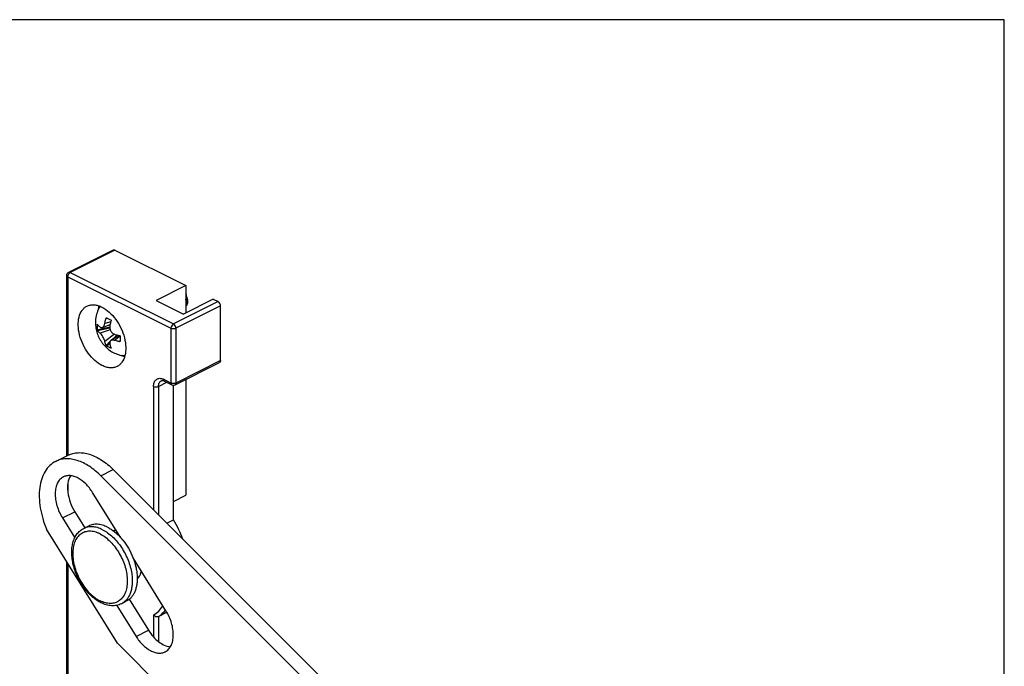
# Model space of a CAD drawing. Units: millimetres. Extents: x 1028 to 1448, y -620 to -323.
# Drawn here: x 1308 to 1448, y -415 to -323 of the extents above; entities that cross this region are included whole.
import ezdxf

# ---------------------------------------------------------------- set-up
doc = ezdxf.new("R2010")
doc.units = ezdxf.units.MM
doc.header["$LTSCALE"] = 23.1
doc.layers.get('0').update_dxf_attribs({"linetype": 'CONTINUOUS'})

msp = doc.modelspace()

# ---------------------------------------------------------------- linework, layer by layer
for p, q in [((1448.37, -322.62), (1028.37, -322.62)), ((1448.37, -619.62), (1448.37, -322.62))]:
    msp.add_line(p, q)
at = {"color": 7, "linetype": 'Continuous'}
for p, q in [((1315, -358.61), (1321.37, -355.43)), ((1321.59, -355.45), (1331.7, -360.5)), ((1314.73, -384.77), (1314.73, -359.06)), ((1331.7, -360.5), (1327.46, -362.62)), ((1331.7, -360.5), (1331.7, -364.39)), ((1331.77, -361.73), (1331.7, -361.66)), ((1331.77, -361.73), (1331.77, -362.03)), ((1327.46, -362.62), (1331.35, -364.57)), ((1335.59, -362.45), (1331.35, -364.57)), ((1331.77, -362.8), (1331.77, -363)), ((1335.59, -362.45), (1336.3, -362.8)), ((1336.65, -371.2), (1336.65, -363.41)), ((1319.81, -366.48), (1320.9, -366.06)), ((1322.17, -367.61), (1321.02, -368.34)), ((1330.16, -374.66), (1336.52, -371.47)), ((1328.65, -374.13), (1329.71, -374.66)), ((1329.93, -393.88), (1329.93, -374.71)), ((1331.7, -373.88), (1331.7, -390.38)), ((1313.14, -385.56), (1314.91, -384.68)), ((1358.67, -424), (1321.34, -386.71)), ((1356.9, -424.88), (1319.57, -387.6)), ((1322.34, -396.33), (1318.39, -389.98)), ((1329.93, -391.26), (1331.7, -390.38)), ((1315.88, -392.73), (1317.31, -395.03)), ((1314.12, -393.62), (1315.87, -396.44)), ((1328.99, -394.36), (1329.93, -393.88)), ((1321.95, -411.48), (1311.85, -395.23)), ((1317.14, -395.12), (1317.85, -394.76)), ((1314.73, -458.42), (1314.73, -399.86)), ((1328.87, -406.84), (1324.17, -399.28)), ((1322.51, -405.85), (1323.21, -405.49)), ((1323.64, -405.21), (1326.37, -409.6)), ((1321.85, -406.07), (1324.6, -410.49)), ((1327.81, -407.64), (1328.98, -407.06)), ((1321.95, -411.48), (1334.99, -424.51))]:
    msp.add_line(p, q, dxfattribs=at)
at = {"color": 9, "linetype": 'Continuous'}
for p, q in [((1321.59, -355.45), (1315.23, -358.63)), ((1314.87, -359.24), (1314.87, -384.68)), ((1314.87, -359.24), (1329.58, -366.59)), ((1315.23, -358.63), (1329.93, -365.98)), ((1336.3, -362.8), (1329.93, -365.98)), ((1336.65, -363.41), (1330.29, -366.59)), ((1319.06, -366.09), (1319.13, -366.08)), ((1320.99, -365.69), (1320.15, -365.92)), ((1320.33, -365.16), (1320.52, -365.16)), ((1319.06, -366.79), (1320.85, -366.39)), ((1319.11, -366.92), (1320.85, -366.53)), ((1320.91, -366.79), (1319.47, -367.28)), ((1321.53, -367.45), (1320.15, -368.46)), ((1321.07, -368.31), (1321.8, -367.6)), ((1322.35, -367.72), (1321.54, -368.32)), ((1321.65, -367.94), (1321.9, -367.7)), ((1321.8, -367.6), (1321.8, -367.53)), ((1321.97, -367.74), (1321.9, -367.7)), ((1321.94, -367.6), (1321.94, -367.56)), ((1322.08, -367.67), (1321.94, -367.6)), ((1329.58, -366.59), (1329.58, -374.39)), ((1330.29, -366.59), (1330.29, -374.39)), ((1320.33, -369.03), (1320.89, -368.48)), ((1320.43, -369.13), (1320.85, -368.73)), ((1322.26, -368.5), (1322.35, -368.4)), ((1320.99, -369.42), (1321.03, -369.38)), ((1336.65, -371.2), (1330.29, -374.39)), ((1327.81, -374.88), (1328.99, -374.29)), ((1329.58, -374.39), (1328.52, -373.86)), ((1327.11, -374.88), (1327.11, -392.47)), ((1327.81, -374.88), (1327.81, -393.18)), ((1319.57, -387.6), (1321.34, -386.71)), ((1314.87, -388.78), (1314.87, -389.89)), ((1314.12, -393.62), (1315.88, -392.73)), ((1314.87, -400.09), (1314.87, -458.05)), ((1327.11, -407.45), (1327.11, -410.58)), ((1327.81, -407.64), (1327.81, -411.23)), ((1324.6, -410.49), (1326.37, -409.6))]:
    msp.add_line(p, q, dxfattribs=at)
for centre, radius, start, end in [((1315.65, -359.28), 0.784, 156.7418, 163.8274), ((1321.28, -364.86), 2.27, 151.52, 155.885), ((1322.97, -368.23), 2.28, 257.2473, 259.9136), ((1325.33, -403.98), 4.44, 320.7778, 321.5238)]:
    msp.add_arc(centre, radius, start, end, dxfattribs=at)
at = {"color": 7, "linetype": 'Continuous'}
for centre, radius, start, end in [((1323.58, -366.44), 4.53, 175.569, 179.9919), ((1323.34, -366.45), 4.29, 179.9639, 184.5529), ((1332.97, -368.1), 10.62, 178.0709, 179.9764), ((1331.83, -368.09), 9.48, 179.9888, 182.0417), ((1329.93, -374.21), 0.5, 243.4283, 296.5717), ((1316.08, -402.35), 16.24, 20.5893, 31.4355), ((1316.05, -402.16), 8.57, 38.8634, 41.183)]:
    msp.add_arc(centre, radius, start, end, dxfattribs=at)
for points, knots in [([(1321.37, -355.43), (1321.4, -355.42), (1321.48, -355.4), (1321.55, -355.43), (1321.59, -355.45)], [0, 0, 0, 0, 0.463882, 1, 1, 1, 1]), ([(1331.7, -361.87), (1331.77, -362), (1331.85, -362.2), (1331.92, -362.47), (1331.95, -362.66), (1331.96, -362.84), (1331.94, -363.04), (1331.9, -363.18), (1331.85, -363.26)], [0, 0, 0, 0, 0.300532, 0.441371, 0.573833, 0.696643, 0.808868, 1, 1, 1, 1]), ([(1319.75, -371.9), (1319.38, -371.71), (1318.66, -371.19), (1317.74, -370.17), (1317.01, -368.92), (1316.52, -367.58), (1316.31, -366.24), (1316.41, -365.03), (1316.77, -364.18), (1317.21, -363.69), (1317.47, -363.51), (1317.6, -363.45)], [0, 0, 0, 0, 0.123696, 0.261426, 0.406509, 0.550613, 0.68563, 0.805487, 0.908377, 0.955031, 1, 1, 1, 1]), ([(1317.6, -363.45), (1317.76, -363.37), (1318.09, -363.26), (1318.63, -363.23), (1319.2, -363.34), (1319.57, -363.49), (1319.75, -363.58)], [0, 0, 0, 0, 0.227103, 0.464627, 0.720921, 1, 1, 1, 1]), ([(1319.48, -363.47), (1319.45, -363.5), (1319.35, -363.65), (1319.26, -363.81), (1319.21, -363.94)], [0, 0, 0, 0, 0.247507, 1, 1, 1, 1]), ([(1319.26, -363.81), (1319.26, -363.78), (1319.29, -363.64), (1319.33, -363.51), (1319.36, -363.41)], [0, 0, 0, 0, 0.255268, 1, 1, 1, 1]), ([(1331.7, -362.35), (1331.72, -362.43), (1331.76, -362.58), (1331.77, -362.73), (1331.77, -362.8)], [0, 0, 0, 0, 0.524779, 1, 1, 1, 1]), ([(1331.77, -363), (1331.77, -362.96), (1331.77, -362.78), (1331.74, -362.59), (1331.7, -362.46)], [0, 0, 0, 0, 0.239828, 1, 1, 1, 1]), ([(1331.77, -363), (1331.77, -363.04), (1331.77, -363.2), (1331.74, -363.36), (1331.7, -363.48)], [0, 0, 0, 0, 0.264921, 1, 1, 1, 1]), ([(1331.85, -363.26), (1331.84, -363.29), (1331.8, -363.35), (1331.75, -363.39), (1331.72, -363.4)], [0, 0, 0, 0, 0.516024, 1, 1, 1, 1]), ([(1336.65, -363.41), (1336.65, -363.29), (1336.57, -363.05), (1336.4, -362.85), (1336.3, -362.8)], [0, 0, 0, 0, 0.512229, 1, 1, 1, 1]), ([(1319.21, -363.94), (1319.08, -364.22), (1318.88, -364.83), (1318.82, -365.46), (1318.82, -365.77)], [0, 0, 0, 0, 0.499977, 1, 1, 1, 1]), ([(1319.75, -363.58), (1320.12, -363.77), (1320.85, -364.29), (1321.76, -365.31), (1322.49, -366.56), (1322.99, -367.9), (1323.19, -369.24), (1323.09, -370.45), (1322.73, -371.3), (1322.29, -371.79), (1322.03, -371.97), (1321.9, -372.03)], [0, 0, 0, 0, 0.123696, 0.261426, 0.406509, 0.550613, 0.68563, 0.805487, 0.908377, 0.955031, 1, 1, 1, 1]), ([(1318.82, -365.77), (1318.82, -366.04), (1318.86, -366.57), (1319.06, -367.35), (1319.33, -367.96), (1319.61, -368.42), (1319.91, -368.86), (1320.36, -369.36), (1320.99, -369.85), (1321.7, -370.23), (1322.21, -370.4), (1322.47, -370.46)], [0, 0, 0, 0, 0.12491, 0.250018, 0.375264, 0.437935, 0.500572, 0.625592, 0.75044, 0.875213, 1, 1, 1, 1]), ([(1319.06, -366.09), (1319.06, -366.09), (1319.07, -366.07), (1319.07, -366.06), (1319.08, -366.04), (1319.09, -366.04)], [0, 0, 0, 0, 0.348585, 0.635505, 1, 1, 1, 1]), ([(1319.09, -366.04), (1319.09, -366.04), (1319.1, -366.04), (1319.1, -366.05), (1319.11, -366.05)], [0, 0, 0, 0, 0.41898, 1, 1, 1, 1]), ([(1319.11, -366.05), (1319.13, -366.08), (1319.24, -366.21), (1319.36, -366.33), (1319.47, -366.41)], [0, 0, 0, 0, 0.236518, 1, 1, 1, 1]), ([(1319.81, -366.48), (1319.85, -366.46), (1319.94, -366.4), (1320.03, -366.28), (1320.11, -366.11), (1320.14, -365.98), (1320.15, -365.92)], [0, 0, 0, 0, 0.203668, 0.433911, 0.699556, 1, 1, 1, 1]), ([(1320.15, -365.92), (1320.16, -365.85), (1320.21, -365.6), (1320.27, -365.35), (1320.33, -365.16)], [0, 0, 0, 0, 0.245735, 1, 1, 1, 1]), ([(1320.33, -365.16), (1320.33, -365.16), (1320.34, -365.14), (1320.36, -365.12), (1320.38, -365.1), (1320.39, -365.1), (1320.4, -365.1)], [0, 0, 0, 0, 0.282774, 0.544741, 0.781796, 1, 1, 1, 1]), ([(1320.4, -365.1), (1320.41, -365.1), (1320.42, -365.1), (1320.42, -365.1), (1320.43, -365.11)], [0, 0, 0, 0, 0.745441, 1, 1, 1, 1]), ([(1320.43, -365.11), (1320.47, -365.13), (1320.66, -365.23), (1320.85, -365.32), (1320.99, -365.39)], [0, 0, 0, 0, 0.23964, 1, 1, 1, 1]), ([(1320.86, -366.27), (1320.85, -366.33), (1320.84, -366.45), (1320.86, -366.64), (1320.92, -366.82), (1321, -366.99), (1321.11, -367.15), (1321.23, -367.28), (1321.38, -367.38), (1321.49, -367.43), (1321.54, -367.45)], [0, 0, 0, 0, 0.123239, 0.249838, 0.378691, 0.508178, 0.636413, 0.761708, 0.882992, 1, 1, 1, 1]), ([(1321.04, -365.52), (1321.02, -365.58), (1320.95, -365.83), (1320.89, -366.08), (1320.86, -366.27)], [0, 0, 0, 0, 0.254078, 1, 1, 1, 1]), ([(1320.99, -365.39), (1321, -365.39), (1321.02, -365.41), (1321.04, -365.44), (1321.05, -365.48), (1321.04, -365.51), (1321.04, -365.52)], [0, 0, 0, 0, 0.227945, 0.475379, 0.736942, 1, 1, 1, 1]), ([(1319.11, -366.92), (1319.1, -366.91), (1319.09, -366.89), (1319.08, -366.86), (1319.07, -366.82), (1319.06, -366.8), (1319.06, -366.79)], [0, 0, 0, 0, 0.201572, 0.459679, 0.739032, 1, 1, 1, 1]), ([(1319.47, -367.28), (1319.43, -367.25), (1319.3, -367.14), (1319.18, -367.02), (1319.11, -366.92)], [0, 0, 0, 0, 0.26425, 1, 1, 1, 1]), ([(1319.47, -366.41), (1319.49, -366.43), (1319.54, -366.47), (1319.63, -366.5), (1319.72, -366.5), (1319.78, -366.49), (1319.81, -366.48)], [0, 0, 0, 0, 0.270396, 0.521036, 0.760883, 1, 1, 1, 1]), ([(1320.15, -368.46), (1320.14, -368.41), (1320.11, -368.3), (1320.03, -368.07), (1319.9, -367.79), (1319.73, -367.54), (1319.58, -367.38), (1319.5, -367.31), (1319.47, -367.28)], [0, 0, 0, 0, 0.115345, 0.242929, 0.514944, 0.779188, 0.897314, 1, 1, 1, 1]), ([(1321.54, -367.45), (1321.6, -367.47), (1321.84, -367.54), (1322.08, -367.59), (1322.26, -367.63)], [0, 0, 0, 0, 0.243326, 1, 1, 1, 1]), ([(1322.26, -367.63), (1322.27, -367.63), (1322.3, -367.64), (1322.33, -367.67), (1322.35, -367.7), (1322.35, -367.73), (1322.35, -367.74)], [0, 0, 0, 0, 0.251382, 0.508783, 0.761122, 1, 1, 1, 1]), ([(1320.33, -369.03), (1320.31, -368.99), (1320.23, -368.8), (1320.18, -368.61), (1320.15, -368.46)], [0, 0, 0, 0, 0.240796, 1, 1, 1, 1]), ([(1320.43, -369.13), (1320.42, -369.13), (1320.4, -369.11), (1320.37, -369.09), (1320.35, -369.06), (1320.33, -369.04), (1320.33, -369.03)], [0, 0, 0, 0, 0.23842, 0.509243, 0.775174, 1, 1, 1, 1]), ([(1320.99, -369.42), (1320.94, -369.4), (1320.75, -369.31), (1320.56, -369.22), (1320.43, -369.13)], [0, 0, 0, 0, 0.255465, 1, 1, 1, 1]), ([(1321.02, -368.34), (1320.99, -368.36), (1320.93, -368.42), (1320.86, -368.53), (1320.84, -368.67), (1320.85, -368.76), (1320.86, -368.81)], [0, 0, 0, 0, 0.230911, 0.467119, 0.720642, 1, 1, 1, 1]), ([(1320.86, -368.81), (1320.87, -368.86), (1320.91, -369.06), (1320.98, -369.25), (1321.04, -369.38)], [0, 0, 0, 0, 0.259675, 1, 1, 1, 1]), ([(1321.54, -368.32), (1321.49, -368.3), (1321.4, -368.28), (1321.26, -368.27), (1321.13, -368.29), (1321.06, -368.32), (1321.02, -368.34)], [0, 0, 0, 0, 0.288345, 0.548968, 0.783783, 1, 1, 1, 1]), ([(1322.26, -368.5), (1322.2, -368.48), (1321.96, -368.43), (1321.72, -368.37), (1321.54, -368.32)], [0, 0, 0, 0, 0.256409, 1, 1, 1, 1]), ([(1322.34, -368.47), (1322.33, -368.48), (1322.3, -368.5), (1322.28, -368.5), (1322.26, -368.5)], [0, 0, 0, 0, 0.470307, 1, 1, 1, 1]), ([(1322.35, -368.43), (1322.35, -368.44), (1322.35, -368.45), (1322.34, -368.47), (1322.34, -368.47)], [0, 0, 0, 0, 0.509064, 1, 1, 1, 1]), ([(1321.04, -369.42), (1321.03, -369.42), (1321.02, -369.43), (1321.01, -369.42), (1321, -369.42), (1320.99, -369.42)], [0, 0, 0, 0, 0.395059, 0.67131, 1, 1, 1, 1]), ([(1321.04, -369.38), (1321.04, -369.39), (1321.04, -369.39), (1321.04, -369.4), (1321.04, -369.41), (1321.04, -369.42), (1321.04, -369.42)], [0, 0, 0, 0, 0.318448, 0.585116, 0.805245, 1, 1, 1, 1]), ([(1322.47, -370.46), (1322.51, -370.47), (1322.69, -370.5), (1322.87, -370.52), (1323.01, -370.52)], [0, 0, 0, 0, 0.25323, 1, 1, 1, 1]), ([(1322.97, -370.65), (1322.94, -370.64), (1322.81, -370.59), (1322.68, -370.53), (1322.58, -370.48)], [0, 0, 0, 0, 0.244943, 1, 1, 1, 1]), ([(1321.9, -372.03), (1321.75, -372.11), (1321.42, -372.22), (1320.88, -372.25), (1320.31, -372.14), (1319.94, -371.99), (1319.75, -371.9)], [0, 0, 0, 0, 0.227103, 0.464627, 0.720921, 1, 1, 1, 1]), ([(1336.65, -371.2), (1336.65, -371.26), (1336.64, -371.37), (1336.56, -371.45), (1336.52, -371.47)], [0, 0, 0, 0, 0.551595, 1, 1, 1, 1]), ([(1328.2, -374.07), (1328.22, -374.06), (1328.33, -374.02), (1328.46, -374.05), (1328.55, -374.08)], [0, 0, 0, 0, 0.170608, 1, 1, 1, 1]), ([(1328.55, -374.08), (1328.56, -374.09), (1328.59, -374.1), (1328.63, -374.11), (1328.65, -374.13)], [0, 0, 0, 0, 0.237444, 1, 1, 1, 1]), ([(1314.91, -384.68), (1315.13, -384.57), (1315.61, -384.4), (1316.37, -384.29), (1317.18, -384.34), (1318.33, -384.61), (1319.8, -385.35), (1320.84, -386.21), (1321.34, -386.71)], [0, 0, 0, 0, 0.103289, 0.209556, 0.32134, 0.440473, 0.703609, 1, 1, 1, 1]), ([(1313.14, -385.56), (1312.84, -385.72), (1312.26, -386.12), (1311.59, -386.99), (1311.11, -388.06), (1310.84, -389.32), (1310.77, -390.71), (1310.98, -392.73), (1311.43, -394.24), (1311.85, -395.23)], [0, 0, 0, 0, 0.095811, 0.196635, 0.306206, 0.42644, 0.557557, 0.698436, 1, 1, 1, 1]), ([(1319.57, -387.6), (1319.07, -387.1), (1318.03, -386.23), (1316.57, -385.49), (1315.41, -385.22), (1314.6, -385.17), (1313.84, -385.28), (1313.37, -385.45), (1313.14, -385.56)], [0, 0, 0, 0, 0.296391, 0.559527, 0.67866, 0.790444, 0.896711, 1, 1, 1, 1]), ([(1314.24, -387.77), (1314.06, -387.86), (1313.72, -388.12), (1313.36, -388.66), (1313.13, -389.34), (1313.05, -390.13), (1313.11, -390.99), (1313.38, -392.2), (1313.78, -393.08), (1314.12, -393.62)], [0, 0, 0, 0, 0.092757, 0.192041, 0.302198, 0.424755, 0.558884, 0.702053, 1, 1, 1, 1]), ([(1318.39, -389.98), (1318.12, -389.54), (1317.51, -388.77), (1316.58, -388.03), (1315.79, -387.69), (1315.24, -387.57), (1314.71, -387.59), (1314.38, -387.7), (1314.24, -387.77)], [0, 0, 0, 0, 0.301875, 0.572361, 0.692389, 0.802091, 0.903425, 1, 1, 1, 1]), ([(1315.25, -387.6), (1315.06, -387.92), (1314.88, -388.49), (1314.82, -389.3), (1314.88, -390.22), (1315.18, -391.41), (1315.62, -392.31), (1315.88, -392.73)], [0, 0, 0, 0, 0.206185, 0.323367, 0.449026, 0.719031, 1, 1, 1, 1]), ([(1319.6, -405.69), (1319.37, -405.58), (1318.92, -405.31), (1318.29, -404.81), (1317.7, -404.22), (1317.15, -403.54), (1316.66, -402.8), (1316.24, -402), (1315.9, -401.17), (1315.65, -400.33), (1315.49, -399.49), (1315.42, -398.67), (1315.45, -397.89), (1315.58, -397.16), (1315.82, -396.5), (1316.1, -396.01), (1316.38, -395.68), (1316.61, -395.46), (1316.86, -395.27), (1317.05, -395.16), (1317.14, -395.12)], [0, 0, 0, 0, 0.060057, 0.123447, 0.18983, 0.258603, 0.328979, 0.400052, 0.470868, 0.54049, 0.608069, 0.672906, 0.734531, 0.792766, 0.847774, 0.900066, 0.925475, 0.950521, 0.975312, 1, 1, 1, 1]), ([(1320.53, -394.93), (1320.3, -394.82), (1319.83, -394.63), (1319.23, -394.52), (1318.77, -394.51), (1318.45, -394.55), (1318.14, -394.63), (1317.94, -394.71), (1317.85, -394.76)], [0, 0, 0, 0, 0.27895, 0.534783, 0.655555, 0.772578, 0.886969, 1, 1, 1, 1]), ([(1320.53, -394.93), (1320.71, -395.02), (1321.06, -395.22), (1321.56, -395.59), (1322.05, -396.02), (1322.35, -396.34), (1322.5, -396.51)], [0, 0, 0, 0, 0.231983, 0.476794, 0.733331, 1, 1, 1, 1]), ([(1321.78, -395.43), (1321.74, -395.42), (1321.6, -395.41), (1321.45, -395.42), (1321.35, -395.44)], [0, 0, 0, 0, 0.256636, 1, 1, 1, 1]), ([(1322.72, -396.78), (1323.02, -397.14), (1323.56, -397.93), (1324.18, -399.21), (1324.53, -400.33), (1324.7, -401.22), (1324.77, -401.87), (1324.78, -402.49), (1324.72, -403.08), (1324.61, -403.63), (1324.44, -404.13), (1324.21, -404.58), (1323.93, -404.96), (1323.6, -405.27), (1323.34, -405.43), (1323.21, -405.49)], [0, 0, 0, 0, 0.144861, 0.291971, 0.436126, 0.505612, 0.572618, 0.636716, 0.697592, 0.755078, 0.809189, 0.86015, 0.908429, 0.954738, 1, 1, 1, 1]), ([(1325.34, -401.16), (1325.32, -401.28), (1325.26, -401.49), (1325.13, -401.8), (1324.97, -402.06), (1324.84, -402.22), (1324.77, -402.29)], [0, 0, 0, 0, 0.271784, 0.527835, 0.769687, 1, 1, 1, 1]), ([(1322.51, -405.85), (1322.4, -405.9), (1322.18, -405.99), (1321.83, -406.08), (1321.47, -406.13), (1320.97, -406.13), (1320.33, -406.01), (1319.84, -405.81), (1319.6, -405.69)], [0, 0, 0, 0, 0.117642, 0.235943, 0.355799, 0.477865, 0.730932, 1, 1, 1, 1]), ([(1328.75, -412.69), (1328.93, -412.6), (1329.26, -412.35), (1329.63, -411.8), (1329.86, -411.12), (1329.94, -410.33), (1329.88, -409.47), (1329.61, -408.26), (1329.21, -407.39), (1328.87, -406.84)], [0, 0, 0, 0, 0.092757, 0.192041, 0.302198, 0.424755, 0.558884, 0.702053, 1, 1, 1, 1]), ([(1327.11, -407.45), (1327.15, -407.5), (1327.34, -407.66), (1327.65, -407.73), (1327.81, -407.64)], [0, 0, 0, 0, 0.262782, 1, 1, 1, 1]), ([(1326.37, -409.6), (1326.57, -409.93), (1327.01, -410.53), (1327.99, -411.46), (1328.9, -411.92), (1329.5, -411.98)], [0, 0, 0, 0, 0.285817, 0.553009, 1, 1, 1, 1]), ([(1324.6, -410.49), (1324.87, -410.92), (1325.47, -411.7), (1326.41, -412.43), (1327.19, -412.77), (1327.75, -412.89), (1328.28, -412.87), (1328.6, -412.76), (1328.75, -412.69)], [0, 0, 0, 0, 0.301875, 0.572361, 0.692389, 0.802091, 0.903425, 1, 1, 1, 1])]:
    msp.add_open_spline(points, degree=3, knots=knots, dxfattribs=at)
for points in [[(1314.73, -359.06), (1314.73, -359), (1314.74, -358.94), (1314.76, -358.88)], [(1314.76, -358.88), (1314.78, -358.83), (1314.81, -358.77), (1314.85, -358.73)], [(1314.85, -358.73), (1314.9, -358.68), (1314.95, -358.64), (1315, -358.61)]]:
    msp.add_open_spline(points, degree=3, dxfattribs=at)
at = {"color": 9, "linetype": 'Continuous'}
for points, knots in [([(1314.73, -359.06), (1314.73, -359.1), (1314.76, -359.17), (1314.83, -359.22), (1314.87, -359.24)], [0, 0, 0, 0, 0.43201, 1, 1, 1, 1]), ([(1314.87, -359.24), (1314.87, -359.22), (1314.88, -359.16), (1314.89, -359.1), (1314.9, -359.06)], [0, 0, 0, 0, 0.237811, 1, 1, 1, 1]), ([(1314.93, -358.97), (1314.95, -358.94), (1315, -358.83), (1315.08, -358.73), (1315.16, -358.67)], [0, 0, 0, 0, 0.2615, 1, 1, 1, 1]), ([(1315, -358.61), (1315.03, -358.6), (1315.11, -358.59), (1315.19, -358.61), (1315.23, -358.63)], [0, 0, 0, 0, 0.463901, 1, 1, 1, 1]), ([(1319.28, -363.78), (1319.3, -363.75), (1319.36, -363.65), (1319.43, -363.54), (1319.49, -363.47)], [0, 0, 0, 0, 0.255906, 1, 1, 1, 1]), ([(1329.93, -365.98), (1329.83, -366.04), (1329.66, -366.23), (1329.58, -366.47), (1329.58, -366.59)], [0, 0, 0, 0, 0.487771, 1, 1, 1, 1]), ([(1330.29, -366.59), (1330.29, -366.47), (1330.21, -366.23), (1330.04, -366.04), (1329.93, -365.98)], [0, 0, 0, 0, 0.512229, 1, 1, 1, 1]), ([(1321.94, -367.6), (1321.93, -367.6), (1321.91, -367.59), (1321.87, -367.58), (1321.84, -367.59), (1321.81, -367.6), (1321.8, -367.6)], [0, 0, 0, 0, 0.235348, 0.499981, 0.764621, 1, 1, 1, 1]), ([(1321.9, -367.7), (1321.89, -367.7), (1321.87, -367.69), (1321.84, -367.66), (1321.82, -367.63), (1321.81, -367.61), (1321.8, -367.6)], [0, 0, 0, 0, 0.240209, 0.509582, 0.773861, 1, 1, 1, 1]), ([(1321.94, -367.6), (1321.94, -367.62), (1321.93, -367.66), (1321.91, -367.69), (1321.9, -367.7)], [0, 0, 0, 0, 0.492242, 1, 1, 1, 1]), ([(1323.01, -370.51), (1322.98, -370.51), (1322.83, -370.51), (1322.68, -370.5), (1322.57, -370.48)], [0, 0, 0, 0, 0.243576, 1, 1, 1, 1]), ([(1327.11, -374.88), (1327.11, -374.69), (1327.15, -374.34), (1327.38, -373.96), (1327.64, -373.78), (1327.94, -373.69), (1328.18, -373.73), (1328.33, -373.78)], [0, 0, 0, 0, 0.289108, 0.531041, 0.642835, 0.755045, 1, 1, 1, 1]), ([(1327.81, -374.88), (1327.81, -374.79), (1327.83, -374.62), (1327.9, -374.38), (1328.03, -374.19), (1328.14, -374.1), (1328.2, -374.07)], [0, 0, 0, 0, 0.289693, 0.549609, 0.782834, 1, 1, 1, 1]), ([(1328.33, -373.78), (1328.35, -373.78), (1328.41, -373.81), (1328.47, -373.83), (1328.52, -373.86)], [0, 0, 0, 0, 0.24415, 1, 1, 1, 1]), ([(1328.65, -374.13), (1328.61, -374.11), (1328.53, -374.02), (1328.52, -373.91), (1328.52, -373.86)], [0, 0, 0, 0, 0.448376, 1, 1, 1, 1]), ([(1329.71, -374.66), (1329.67, -374.64), (1329.6, -374.55), (1329.58, -374.44), (1329.58, -374.39)], [0, 0, 0, 0, 0.448376, 1, 1, 1, 1]), ([(1330.03, -374.45), (1329.96, -374.46), (1329.86, -374.46), (1329.77, -374.45), (1329.74, -374.44)], [0, 0, 0, 0, 0.755519, 1, 1, 1, 1]), ([(1330.29, -374.39), (1330.27, -374.4), (1330.19, -374.43), (1330.1, -374.45), (1330.03, -374.45)], [0, 0, 0, 0, 0.227578, 1, 1, 1, 1]), ([(1330.29, -374.39), (1330.29, -374.44), (1330.27, -374.55), (1330.2, -374.64), (1330.16, -374.66)], [0, 0, 0, 0, 0.551624, 1, 1, 1, 1]), ([(1319.47, -395.9), (1319.34, -395.83), (1319.1, -395.72), (1318.6, -395.57), (1318.11, -395.5), (1317.64, -395.53), (1317.31, -395.61), (1317, -395.73), (1316.71, -395.91), (1316.45, -396.13), (1316.14, -396.49), (1315.9, -396.93), (1315.74, -397.42), (1315.61, -397.98), (1315.56, -398.74), (1315.63, -399.7), (1315.86, -400.7), (1316.22, -401.7), (1316.7, -402.66), (1317.28, -403.54), (1317.95, -404.32), (1318.67, -404.96), (1319.2, -405.29), (1319.47, -405.42)], [0, 0, 0, 0, 0.029494, 0.057564, 0.109665, 0.13418, 0.157995, 0.18145, 0.204914, 0.228757, 0.253316, 0.305543, 0.333679, 0.363251, 0.426648, 0.495321, 0.568159, 0.64364, 0.720013, 0.795448, 0.868197, 0.936746, 1, 1, 1, 1]), ([(1319.82, -395.29), (1319.59, -395.17), (1319.13, -394.98), (1318.52, -394.87), (1318.06, -394.87), (1317.74, -394.91), (1317.43, -394.99), (1317.23, -395.07), (1317.14, -395.12)], [0, 0, 0, 0, 0.278951, 0.534781, 0.655556, 0.772579, 0.886969, 1, 1, 1, 1]), ([(1319.82, -395.29), (1320.08, -395.41), (1320.58, -395.72), (1321.28, -396.3), (1321.94, -397), (1322.53, -397.81), (1323.05, -398.69), (1323.48, -399.62), (1323.8, -400.57), (1323.93, -401.23), (1323.98, -401.55)], [0, 0, 0, 0, 0.109075, 0.226341, 0.350476, 0.479607, 0.611518, 0.743814, 0.874071, 1, 1, 1, 1]), ([(1319.47, -395.9), (1319.74, -396.03), (1320.26, -396.36), (1320.99, -397), (1321.65, -397.78), (1322.24, -398.66), (1322.72, -399.62), (1323.08, -400.61), (1323.3, -401.61), (1323.38, -402.58), (1323.32, -403.34), (1323.2, -403.9), (1323.03, -404.39), (1322.79, -404.83), (1322.48, -405.19), (1322.23, -405.41), (1321.94, -405.58), (1321.63, -405.71), (1321.3, -405.78), (1320.83, -405.82), (1320.33, -405.75), (1319.84, -405.59), (1319.59, -405.48), (1319.47, -405.42)], [0, 0, 0, 0, 0.063254, 0.131803, 0.204552, 0.279987, 0.35636, 0.431841, 0.504679, 0.573352, 0.636749, 0.666321, 0.694457, 0.746684, 0.771243, 0.795086, 0.81855, 0.842005, 0.86582, 0.890335, 0.942436, 0.970506, 1, 1, 1, 1]), ([(1323.98, -401.55), (1324.02, -401.79), (1324.07, -402.27), (1324.07, -402.97), (1323.99, -403.63), (1323.83, -404.23), (1323.61, -404.76), (1323.31, -405.22), (1322.94, -405.59), (1322.65, -405.77), (1322.51, -405.85)], [0, 0, 0, 0, 0.152187, 0.296823, 0.433052, 0.560527, 0.679531, 0.791095, 0.89706, 1, 1, 1, 1]), ([(1327.11, -407.45), (1327.37, -407.3), (1327.87, -406.91), (1328.26, -406.41), (1328.43, -406.14)], [0, 0, 0, 0, 0.488305, 1, 1, 1, 1]), ([(1327.81, -407.64), (1327.9, -407.59), (1328.25, -407.34), (1328.57, -407.04), (1328.77, -406.79)], [0, 0, 0, 0, 0.245643, 1, 1, 1, 1])]:
    msp.add_open_spline(points, degree=3, knots=knots, dxfattribs=at)
for points in [[(1315.16, -358.67), (1315.18, -358.66), (1315.2, -358.64), (1315.23, -358.63)], [(1330.29, -366.59), (1330.18, -366.65), (1329.93, -366.68), (1329.69, -366.65), (1329.58, -366.59)], [(1329.66, -374.42), (1329.63, -374.41), (1329.6, -374.4), (1329.58, -374.39)], [(1329.74, -374.44), (1329.71, -374.43), (1329.68, -374.43), (1329.66, -374.42)], [(1327.11, -374.88), (1327.21, -374.93), (1327.46, -374.97), (1327.7, -374.93), (1327.81, -374.88)]]:
    msp.add_open_spline(points, degree=3, dxfattribs=at)

doc.saveas('drawing.dxf')
